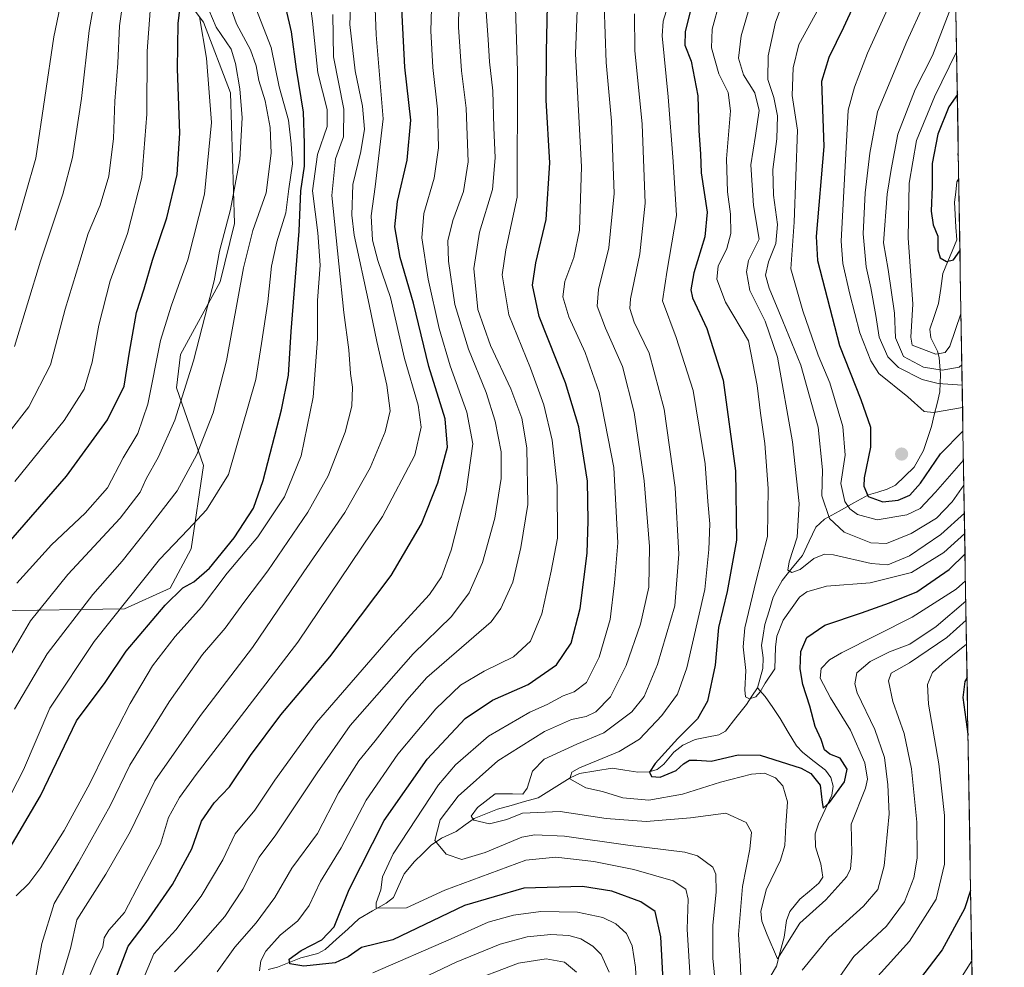
# Model space of a CAD drawing. Units: metres. Extents: x 610001 to 613425, y 4782531 to 4784900.
# Drawn here: x 613133 to 613413, y 4783852 to 4784121 of the extents above; entities that cross this region are included whole.
import ezdxf

# ---------------------------------------------------------------- set-up
doc = ezdxf.new("R2010")
doc.units = ezdxf.units.M
doc.header["$MEASUREMENT"] = 0
for name, color, linetype, lineweight in [('Arbolado forestal CxS', 92, 'Continuous', 0), ('Carátula', 7, 'Continuous', 5), ('Corriente natural lineal', 142, 'Continuous', 13), ('Curva de nivel maestra', 36, 'Continuous', 30), ('Curva de nivel normal', 36, 'Continuous', 0), ('Municipio CxS', 142, 'Continuous', 0), ('Pastizal CxS', 92, 'Continuous', 0), ('Punto de cota en terreno', 7, 'Continuous', 0)]:
    doc.layers.add(name, color=color, linetype=linetype, lineweight=lineweight)

# ---------------------------------------------------------------- blocks, each defined once
blk = doc.blocks.new('*U150')
at = {"layer": 'Arbolado forestal CxS', "color": 92, "linetype": 'Continuous', "lineweight": 0}
for points in [[(613126.09, 4783952.84, 617.98), (613163.24, 4783953.43, 601.5), (613176.22, 4783959.32, 598.57), (613182.12, 4783970.53, 600.83), (613185.65, 4783994.12, 606.61), (613177.97, 4784016.26, 614.37), (613179.15, 4784025.7, 615.21), (613190.35, 4784046.36, 611.66), (613194.48, 4784062.88, 611.08), (613193.3, 4784100.06, 615.54), (613185.64, 4784120.12, 617.76), (613171.48, 4784139, 629.24)], [(613386.43, 4784899.85, 327.23), (613413.14, 4783300.82, 734.88)]]:
    blk.add_polyline3d(points, dxfattribs=at)
blk = doc.blocks.new('*U151')
at = {"layer": 'Pastizal CxS', "color": 92, "linetype": 'Continuous', "lineweight": 0}
blk.add_polyline3d([(613171.4803, 4784139.0021, 629.2433), (613185.6351, 4784120.1193, 617.758), (613193.3027, 4784100.0561, 615.5435), (613194.4825, 4784062.8807, 611.0804), (613190.3547, 4784046.3587, 611.6629), (613179.1501, 4784025.7045, 615.2069), (613177.9701, 4784016.2637, 614.3687), (613185.6537, 4783994.1191, 606.6056), (613182.1151, 4783970.5291, 600.8284), (613176.2185, 4783959.3231, 598.5693), (613163.2435, 4783953.4263, 601.5011), (613126.0887, 4783952.8361, 617.9827)], dxfattribs=at)
blk = doc.blocks.new('*U172')
at = {"layer": 'Curva de nivel normal', "color": 36, "linetype": 'Continuous', "lineweight": 0}
blk.add_polyline3d([(613341.26, 4784125.99, 515), (613338.41, 4784116.23, 515), (613337.66, 4784109.89, 515), (613339.01, 4784105.14, 515), (613342.32, 4784100.03, 515), (613343.48, 4784094.97, 515), (613342.46, 4784087.92, 515), (613341.11, 4784079.55, 515), (613341.89, 4784067.99, 515), (613343.54, 4784058.45, 515), (613340.49, 4784052.41, 515), (613339.92, 4784049.16, 515), (613340.85, 4784043.88, 515), (613345.21, 4784035.12, 515), (613348.7, 4784024.94, 515), (613353.01, 4784000.92, 515), (613354.83, 4783983.41, 515), (613354.32, 4783973.77, 515), (613352.02, 4783966.76, 515), (613351.66, 4783964.46, 515), (613352.82, 4783963.8, 515), (613355.12, 4783964.64, 515), (613359.06, 4783967.74, 515), (613362.1, 4783968.94, 515), (613364.58, 4783968.81, 515), (613375.34, 4783966.3, 515), (613380.03, 4783965.94, 515), (613386.18, 4783968.51, 515), (613395.12, 4783974.54, 515), (613401.79, 4783980.62, 515)], dxfattribs=at)
blk = doc.blocks.new('*U174')
at = {"layer": 'Curva de nivel normal', "color": 36, "linetype": 'Continuous', "lineweight": 0}
blk.add_polyline3d([(613132.62, 4783960.73, 620), (613142.51, 4783971.63, 620), (613152.03, 4783980.57, 620), (613158.37, 4783987.85, 620), (613162.83, 4783996.29, 620), (613167, 4784003.24, 620), (613169.82, 4784011.59, 620), (613173.46, 4784029.69, 620), (613176.51, 4784039.42, 620), (613178.51, 4784045.27, 620), (613181.23, 4784052.59, 620), (613185.94, 4784071.23, 620), (613187.9, 4784091.58, 620), (613186.52, 4784109.9, 620), (613184.52, 4784121.59, 620)], dxfattribs=at)
blk = doc.blocks.new('*U175')
at = {"layer": 'Curva de nivel normal', "color": 36, "linetype": 'Continuous', "lineweight": 0}
blk.add_polyline3d([(613350.37, 4784125.88, 510), (613348.19, 4784120.06, 510), (613346.02, 4784110.55, 510), (613345.98, 4784103.79, 510), (613347.64, 4784098.71, 510), (613348.67, 4784093.46, 510), (613348.51, 4784086.93, 510), (613347.42, 4784078.27, 510), (613347.61, 4784070.93, 510), (613348.7, 4784062.6, 510), (613348.24, 4784057.27, 510), (613346.11, 4784052, 510), (613345.28, 4784048.22, 510), (613346.3, 4784044.5, 510), (613350.25, 4784035.16, 510), (613355.3, 4784022.63, 510), (613360.29, 4784005.04, 510), (613361.52, 4783992.96, 510), (613361.32, 4783985.56, 510), (613363.47, 4783979.06, 510), (613367.64, 4783975.22, 510), (613375.26, 4783972.16, 510), (613379.68, 4783971.99, 510), (613386.69, 4783974.84, 510), (613393.92, 4783979.19, 510), (613398.31, 4783983.82, 510), (613401.6533, 4783988.5908, 510)], dxfattribs=at)
blk = doc.blocks.new('*U178')
at = {"layer": 'Curva de nivel normal', "color": 36, "linetype": 'Continuous', "lineweight": 0}
for points in [[(613300.86, 4783850.26, 560), (613298.66, 4783855.2, 560), (613296.3, 4783857.6, 560), (613292.86, 4783859.67, 560), (613289.44, 4783860.66, 560), (613284.36, 4783860.96, 560), (613277.62, 4783860.29, 560), (613269.94, 4783858.21, 560), (613257.41, 4783853.05, 560), (613239.94, 4783844.74, 560)], [(613189.5, 4783850.28, 560), (613194.56, 4783857.37, 560), (613200.57, 4783864.24, 560), (613205.96, 4783871.43, 560), (613210.78, 4783879.79, 560), (613218.08, 4783889.61, 560), (613224.03, 4783901.19, 560), (613229.82, 4783910.28, 560), (613234.4, 4783915.92, 560), (613243.38, 4783927.52, 560), (613249.12, 4783933.95, 560), (613267.37, 4783949.74, 560), (613270.11, 4783953.51, 560), (613273.52, 4783961.04, 560), (613275.83, 4783970.87, 560), (613277.79, 4783983.08, 560), (613277.46, 4783999.21, 560), (613276.12, 4784007.56, 560), (613272.99, 4784015.89, 560), (613267.16, 4784028.29, 560), (613263.62, 4784038.44, 560), (613262.45, 4784050.13, 560), (613264.05, 4784060.48, 560), (613267.76, 4784072.6, 560), (613268.55, 4784081.6, 560), (613268.09, 4784090.18, 560), (613267.87, 4784100.59, 560), (613266.9, 4784108.86, 560), (613266.55, 4784115.13, 560), (613265.81, 4784125.71, 560)]]:
    blk.add_polyline3d(points, dxfattribs=at)
blk = doc.blocks.new('*U179')
at = {"layer": 'Curva de nivel normal', "color": 36, "linetype": 'Continuous', "lineweight": 0}
for points in [[(613291.66, 4783850.24, 565), (613288.16, 4783853.08, 565), (613283.03, 4783853.97, 565), (613275.12, 4783852.79, 565), (613259.7, 4783846.94, 565)], [(613177.38, 4783850.28, 565), (613183.43, 4783856.7, 565), (613191.72, 4783866.05, 565), (613196.8, 4783873.8, 565), (613201.47, 4783882.85, 565), (613206.2, 4783889.22, 565), (613217.98, 4783906.88, 565), (613227.34, 4783920.28, 565), (613245.24, 4783940.61, 565), (613256.11, 4783951.28, 565), (613261.17, 4783957.94, 565), (613264.91, 4783966.61, 565), (613268.41, 4783979.24, 565), (613270.2, 4783990.42, 565), (613270.17, 4783998.07, 565), (613268.53, 4784006.78, 565), (613265.93, 4784014.9, 565), (613260.97, 4784027.22, 565), (613257.04, 4784039.94, 565), (613255.27, 4784052.17, 565), (613255.11, 4784058.01, 565), (613256.51, 4784063.75, 565), (613259.48, 4784072.04, 565), (613260.82, 4784080.44, 565), (613260.26, 4784095.71, 565), (613258.99, 4784106.28, 565), (613258.08, 4784118.65, 565), (613258.34, 4784136.57, 565)]]:
    blk.add_polyline3d(points, dxfattribs=at)
blk = doc.blocks.new('*U180')
at = {"layer": 'Curva de nivel normal', "color": 36, "linetype": 'Continuous', "lineweight": 0}
blk.add_polyline3d([(613124.8, 4783996.4, 635), (613136.02, 4784010.87, 635), (613142.22, 4784022.75, 635), (613146.39, 4784038.57, 635), (613150.5, 4784052.18, 635), (613152.93, 4784060.06, 635), (613156.34, 4784068.1, 635), (613158.74, 4784076.35, 635), (613160.13, 4784087.09, 635), (613160.44, 4784097.68, 635), (613161.29, 4784108.45, 635), (613161.83, 4784119.08, 635), (613162.98, 4784127.72, 635)], dxfattribs=at)
blk = doc.blocks.new('*U181')
at = {"layer": 'Curva de nivel normal', "color": 36, "linetype": 'Continuous', "lineweight": 0}
blk.add_polyline3d([(613131.92, 4784028.01, 640), (613139.38, 4784052.25, 640), (613145.69, 4784071.21, 640), (613148.44, 4784081.7, 640), (613151.04, 4784098.38, 640), (613153.15, 4784117.71, 640), (613156.5, 4784136.6, 640)], dxfattribs=at)
blk = doc.blocks.new('*U188')
at = {"layer": 'Curva de nivel normal', "color": 36, "linetype": 'Continuous', "lineweight": 0}
for points in [[(613308.07, 4784122.42, 535), (613308.18, 4784112.09, 535), (613310.23, 4784091.14, 535), (613311.09, 4784068.67, 535), (613309.64, 4784054.32, 535), (613306.96, 4784041.5, 535), (613306.81, 4784038.8, 535), (613308.03, 4784034.88, 535), (613312.26, 4784026.05, 535), (613316.56, 4784010.14, 535), (613319.67, 4783987.91, 535), (613320.69, 4783968.97, 535), (613319.53, 4783954.31, 535), (613314.62, 4783937.61, 535), (613310.83, 4783928.52, 535), (613307.33, 4783924.17, 535), (613299.36, 4783918.21, 535), (613291.69, 4783914.99, 535), (613282.45, 4783910.72, 535), (613279.16, 4783907.36, 535), (613277.64, 4783902.52, 535), (613276.34, 4783900.76, 535), (613273.41, 4783900.89, 535), (613268.54, 4783900.9, 535), (613263.49, 4783897.01, 535), (613261.67, 4783894.56, 535), (613262.44, 4783893.42, 535), (613266.89, 4783892.36, 535), (613271.86, 4783893.63, 535), (613276.32, 4783895.42, 535), (613287.02, 4783895.82, 535), (613300.02, 4783893.88, 535), (613311.36, 4783893.07, 535), (613324.02, 4783894.1, 535), (613334.02, 4783895.35, 535), (613339.82, 4783892.78, 535), (613341.3, 4783890.03, 535), (613340.89, 4783885.15, 535), (613338.75, 4783874.58, 535), (613337.64, 4783860.91, 535), (613338.23, 4783851.94, 535), (613338.43, 4783845.35, 535)], [(613355.76, 4783850.82, 535), (613363.34, 4783860.08, 535), (613373.14, 4783869, 535), (613377.19, 4783873.71, 535), (613378.98, 4783880.4, 535), (613380.48, 4783895.18, 535), (613380.02, 4783903.43, 535), (613379.1, 4783911.23, 535), (613376.35, 4783919.15, 535), (613371.35, 4783929.6, 535), (613370.66, 4783932.09, 535), (613371.23, 4783935.29, 535), (613375, 4783938.48, 535), (613380.51, 4783941.24, 535), (613386.35, 4783943.39, 535), (613393.77, 4783948.39, 535), (613402.2, 4783955.61, 535)]]:
    blk.add_polyline3d(points, dxfattribs=at)
blk = doc.blocks.new('*U190')
at = {"layer": 'Curva de nivel normal', "color": 36, "linetype": 'Continuous', "lineweight": 0}
blk.add_polyline3d([(613132.01, 4783924.94, 610), (613141.23, 4783940.61, 610), (613154.2, 4783957.48, 610), (613162.52, 4783966.97, 610), (613169.45, 4783975.74, 610), (613178.22, 4783987, 610), (613183.8, 4783997.28, 610), (613188.37, 4784009.1, 610), (613192.23, 4784023.93, 610), (613197.04, 4784050.27, 610), (613199.66, 4784060.93, 610), (613203.42, 4784071.66, 610), (613204.84, 4784082.84, 610), (613204.62, 4784090.18, 610), (613203.22, 4784097.79, 610), (613201.34, 4784103.57, 610), (613200.59, 4784107.67, 610), (613199.02, 4784112.27, 610), (613195.04, 4784119.6, 610), (613191.12, 4784130.6, 610)], dxfattribs=at)
blk = doc.blocks.new('*U193')
at = {"layer": 'Curva de nivel normal', "color": 36, "linetype": 'Continuous', "lineweight": 0}
blk.add_polyline3d([(613166.9, 4783844.32, 570), (613171.58, 4783855.46, 570), (613177.76, 4783862.28, 570), (613185.03, 4783871.82, 570), (613191.14, 4783882.12, 570), (613194.68, 4783889.56, 570), (613200.27, 4783896.24, 570), (613205.89, 4783904.8, 570), (613217.75, 4783921.14, 570), (613239.37, 4783946.08, 570), (613249.82, 4783957.48, 570), (613253.27, 4783962.49, 570), (613255.98, 4783970.1, 570), (613260.3, 4783986.76, 570), (613262.15, 4784000.31, 570), (613260.44, 4784009.32, 570), (613255.7, 4784022.51, 570), (613252.61, 4784033.11, 570), (613249.47, 4784047.08, 570), (613247.72, 4784058.88, 570), (613248.2, 4784065.76, 570), (613251.2, 4784075.78, 570), (613252.4, 4784084.4, 570), (613252.12, 4784095.4, 570), (613250.79, 4784107.22, 570), (613250.28, 4784117.6, 570), (613250.53, 4784127.34, 570)], dxfattribs=at)
blk = doc.blocks.new('*U194')
at = {"layer": 'Curva de nivel normal', "color": 36, "linetype": 'Continuous', "lineweight": 0}
for points in [[(613292, 4784128.49, 545), (613291.33, 4784111.08, 545), (613293.06, 4784078.96, 545), (613292.49, 4784060.99, 545), (613290.82, 4784053.24, 545), (613288.32, 4784046.4, 545), (613287.73, 4784042.11, 545), (613289.46, 4784036.4, 545), (613294.07, 4784026.27, 545), (613298.01, 4784014.93, 545), (613302.24, 4783993.6, 545), (613303.4, 4783972.21, 545), (613302.44, 4783960.85, 545), (613301.16, 4783950.42, 545), (613298.08, 4783939.71, 545), (613294.41, 4783932.52, 545), (613290.93, 4783929.89, 545), (613287.8, 4783928.72, 545), (613283.32, 4783926.23, 545), (613278.37, 4783924.05, 545), (613266.61, 4783917.26, 545), (613257.28, 4783909.1, 545), (613252.43, 4783903.4, 545), (613239.56, 4783883.85, 545), (613236.46, 4783877.34, 545), (613235.99, 4783873.61, 545), (613234.71, 4783869.94, 545), (613234.73, 4783868.37, 545), (613243.28, 4783868.52, 545), (613254.25, 4783873.55, 545), (613277.25, 4783882.06, 545), (613285.72, 4783882.88, 545), (613296.58, 4783881.62, 545), (613307.94, 4783879.35, 545), (613319.06, 4783876.18, 545), (613322.68, 4783873.79, 545), (613323.29, 4783870.98, 545), (613323.02, 4783862.45, 545), (613324.35, 4783840.96, 545)], [(613376.35, 4783848.11, 545), (613386.22, 4783858.99, 545), (613393.83, 4783870.96, 545), (613396.14, 4783880.93, 545), (613396.11, 4783894.75, 545), (613394.57, 4783909.45, 545), (613391.64, 4783926.34, 545), (613391.31, 4783931.97, 545), (613392.75, 4783935.4, 545), (613395.47, 4783937.86, 545), (613402.41, 4783943.44, 545)]]:
    blk.add_polyline3d(points, dxfattribs=at)
blk = doc.blocks.new('*U198')
at = {"layer": 'Curva de nivel normal', "color": 36, "linetype": 'Continuous', "lineweight": 0}
for points in [[(613403.91, 4783853.4, 555), (613398.61, 4783845, 555)], [(613308.78, 4783843.8, 555), (613308.4, 4783851.68, 555), (613307.41, 4783857.66, 555), (613305.84, 4783861.2, 555), (613302.81, 4783863.97, 555), (613299.14, 4783865.71, 555), (613291.86, 4783867.24, 555), (613281.52, 4783867.42, 555), (613273.69, 4783866.44, 555), (613266.53, 4783864.42, 555), (613256.03, 4783859.74, 555), (613233.74, 4783850.02, 555)], [(613201.58, 4783850.57, 555), (613201.96, 4783853.42, 555), (613203.32, 4783856.19, 555), (613207.47, 4783860.77, 555), (613212.42, 4783864.77, 555), (613215.64, 4783869.13, 555), (613218.87, 4783875.94, 555), (613224.76, 4783885.55, 555), (613231.88, 4783899.1, 555), (613240.84, 4783912.12, 555), (613251.62, 4783925.06, 555), (613258.69, 4783931.75, 555), (613265.34, 4783935.72, 555), (613273.69, 4783939.84, 555), (613278.55, 4783944.21, 555), (613281.75, 4783952.02, 555), (613284.46, 4783964.12, 555), (613286.26, 4783973.53, 555), (613286.16, 4783988.41, 555), (613284.73, 4784001.34, 555), (613282.38, 4784011.42, 555), (613278.57, 4784021.84, 555), (613272.37, 4784037, 555), (613270.49, 4784048.34, 555), (613271.5, 4784055.46, 555), (613274.78, 4784070.34, 555), (613274.9, 4784106.14, 555), (613274.26, 4784124.17, 555)]]:
    blk.add_polyline3d(points, dxfattribs=at)
blk = doc.blocks.new('*U199')
at = {"layer": 'Curva de nivel normal', "color": 36, "linetype": 'Continuous', "lineweight": 0}
blk.add_polyline3d([(613400.07, 4784083.29, 470), (613399.94, 4784082.43, 470), (613400.09, 4784082.26, 470)], dxfattribs=at)
blk = doc.blocks.new('*U200')
at = {"layer": 'Curva de nivel normal', "color": 36, "linetype": 'Continuous', "lineweight": 0}
blk.add_polyline3d([(613399.33, 4784127.94, 485), (613392.79, 4784110.6, 485), (613387.82, 4784100.93, 485), (613382.88, 4784088.27, 485), (613380.96, 4784078.27, 485), (613379.83, 4784071.27, 485), (613378.8, 4784057.37, 485), (613380.15, 4784049.88, 485), (613381.99, 4784037.44, 485), (613382.2, 4784030.47, 485), (613384.54, 4784025.15, 485), (613390.19, 4784022.1, 485), (613395.52, 4784021.2, 485), (613400.28, 4784022.07, 485), (613401.08, 4784022.71, 485)], dxfattribs=at)
blk = doc.blocks.new('*U203')
at = {"layer": 'Curva de nivel normal', "color": 36, "linetype": 'Continuous', "lineweight": 0}
blk.add_polyline3d([(613138.02, 4783848.95, 590), (613139.74, 4783858.39, 590), (613143.24, 4783869.74, 590), (613150.12, 4783881.39, 590), (613159.14, 4783897.43, 590), (613164.7, 4783909.03, 590), (613175.89, 4783927.05, 590), (613185.34, 4783940.43, 590), (613191.77, 4783947.94, 590), (613197.14, 4783955.28, 590), (613203.92, 4783964.28, 590), (613215.26, 4783980.94, 590), (613221.11, 4783991.22, 590), (613225.91, 4784003.61, 590), (613227.8, 4784010.98, 590), (613227.97, 4784016.45, 590), (613227.38, 4784020.27, 590), (613226.94, 4784026.99, 590), (613225.52, 4784037.66, 590), (613224.09, 4784051.46, 590), (613222.08, 4784070.9, 590), (613223.11, 4784081.27, 590), (613225.44, 4784087.54, 590), (613225.48, 4784095.37, 590), (613222.6, 4784110.22, 590), (613222.35, 4784122.32, 590)], dxfattribs=at)
blk = doc.blocks.new('*U206')
at = {"layer": 'Curva de nivel normal', "color": 36, "linetype": 'Continuous', "lineweight": 0}
blk.add_polyline3d([(613151.74, 4783845.6, 580), (613155.11, 4783853.32, 580), (613157.05, 4783857.38, 580), (613157.43, 4783860.02, 580), (613158.72, 4783862.18, 580), (613163.21, 4783867.17, 580), (613167.81, 4783876.04, 580), (613173.43, 4783886.58, 580), (613175.75, 4783894.14, 580), (613178.79, 4783899.88, 580), (613183.55, 4783906.34, 580), (613212.41, 4783943.98, 580), (613236.51, 4783979.64, 580), (613245.67, 4783997.07, 580), (613247.48, 4784005.05, 580), (613246.61, 4784011.27, 580), (613242.71, 4784024.6, 580), (613238.74, 4784041.88, 580), (613235.18, 4784052.39, 580), (613233.64, 4784058.21, 580), (613233.32, 4784065.11, 580), (613234.39, 4784073.31, 580), (613236.71, 4784092.66, 580), (613234.67, 4784116.48, 580), (613234.17, 4784131.48, 580)], dxfattribs=at)
blk = doc.blocks.new('*U212')
at = {"layer": 'Curva de nivel normal', "color": 36, "linetype": 'Continuous', "lineweight": 0}
blk.add_polyline3d([(613131.1, 4783901.07, 605), (613134.52, 4783907.66, 605), (613141.98, 4783925.24, 605), (613154.58, 4783944.18, 605), (613173.17, 4783967.42, 605), (613181.31, 4783975.94, 605), (613186.5, 4783981.6, 605), (613192.74, 4783991.6, 605), (613200.48, 4784018.6, 605), (613202.14, 4784028.86, 605), (613203.96, 4784040.66, 605), (613204.93, 4784050.77, 605), (613206.48, 4784057.7, 605), (613209.04, 4784065.94, 605), (613209.85, 4784072.75, 605), (613210.96, 4784079.86, 605), (613210.59, 4784085.55, 605), (613209.76, 4784092.22, 605), (613207.13, 4784101.76, 605), (613204.83, 4784112.89, 605), (613200.52, 4784124.09, 605)], dxfattribs=at)
blk = doc.blocks.new('*U216')
at = {"layer": 'Curva de nivel normal', "color": 36, "linetype": 'Continuous', "lineweight": 0}
blk.add_polyline3d([(613132.11, 4784061.01, 645), (613138.03, 4784081.47, 645), (613143.18, 4784115.9, 645), (613147.76, 4784138.27, 645)], dxfattribs=at)
blk = doc.blocks.new('*U221')
at = {"layer": 'Curva de nivel normal', "color": 36, "linetype": 'Continuous', "lineweight": 0}
blk.add_polyline3d([(613365.11, 4784132.59, 505), (613354.81, 4784113.72, 505), (613353.2, 4784107.08, 505), (613352.9, 4784099.3, 505), (613354.37, 4784089.4, 505), (613353.42, 4784063.24, 505), (613352.46, 4784050.01, 505), (613355.93, 4784038.1, 505), (613360.25, 4784025.48, 505), (613363.58, 4784017.6, 505), (613367.27, 4784005.27, 505), (613367.92, 4783997.14, 505), (613366.71, 4783989, 505), (613367.81, 4783983.94, 505), (613369.29, 4783981.88, 505), (613371.43, 4783980.28, 505), (613377.04, 4783978.75, 505), (613385.42, 4783980.14, 505), (613389.2, 4783981.98, 505), (613393.57, 4783986.61, 505), (613401.54, 4783995.66, 505)], dxfattribs=at)
blk = doc.blocks.new('*U226')
at = {"layer": 'Curva de nivel normal', "color": 36, "linetype": 'Continuous', "lineweight": 0}
blk.add_polyline3d([(613400.84, 4784037.24, 480), (613397.64, 4784028.03, 480), (613396.37, 4784026.28, 480), (613393.65, 4784025.83, 480), (613386.96, 4784028.32, 480), (613386.62, 4784030.61, 480), (613387.19, 4784040.03, 480), (613385.82, 4784058.87, 480), (613386.1, 4784074.34, 480), (613388.17, 4784086.53, 480), (613393.34, 4784098.87, 480), (613399.6, 4784111.64, 480)], dxfattribs=at)
blk = doc.blocks.new('*U234')
at = {"layer": 'Curva de nivel normal', "color": 36, "linetype": 'Continuous', "lineweight": 0}
blk.add_polyline3d([(613132.42, 4783871.95, 595), (613135.99, 4783875.46, 595), (613139.48, 4783879.99, 595), (613146.03, 4783890.46, 595), (613153.4, 4783903.86, 595), (613157.77, 4783912.95, 595), (613164.84, 4783926.53, 595), (613171.15, 4783937.28, 595), (613177.64, 4783945.61, 595), (613185.1, 4783953.94, 595), (613192.38, 4783963.61, 595), (613201.05, 4783973.94, 595), (613208.7, 4783985.27, 595), (613213.38, 4783996.93, 595), (613216.84, 4784013.6, 595), (613218.04, 4784030.11, 595), (613218.08, 4784040.99, 595), (613218.76, 4784051.06, 595), (613218.11, 4784060.28, 595), (613216.63, 4784072.2, 595), (613218.01, 4784082.48, 595), (613220.74, 4784090.44, 595), (613220.79, 4784095.27, 595), (613218.18, 4784105.7, 595), (613216.66, 4784120.34, 595), (613213.82, 4784141.79, 595)], dxfattribs=at)
blk = doc.blocks.new('*U239')
at = {"layer": 'Curva de nivel normal', "color": 36, "linetype": 'Continuous', "lineweight": 0}
for points in [[(613299.5, 4784124.89, 540), (613300.08, 4784108.6, 540), (613301.53, 4784091.94, 540), (613302.29, 4784071.38, 540), (613300.78, 4784056.02, 540), (613297.87, 4784044.12, 540), (613297.5, 4784039.41, 540), (613299.88, 4784033.13, 540), (613304.68, 4784022.25, 540), (613308.02, 4784009.18, 540), (613310.87, 4783989.79, 540), (613312.34, 4783971.19, 540), (613312.17, 4783959.59, 540), (613309.75, 4783949.12, 540), (613305.71, 4783937.3, 540), (613301.26, 4783928.45, 540), (613297.06, 4783924.14, 540), (613294.34, 4783922.86, 540), (613290.22, 4783921.99, 540), (613282.48, 4783918.57, 540), (613269.23, 4783910.22, 540), (613258.02, 4783900.2, 540), (613252.92, 4783893.48, 540), (613251.41, 4783887.64, 540), (613254.63, 4783883.78, 540), (613259.03, 4783882.2, 540), (613265.64, 4783884.24, 540), (613276.12, 4783888.58, 540), (613279.75, 4783889.23, 540), (613288.2, 4783888.88, 540), (613306.22, 4783886.3, 540), (613322.4, 4783884.36, 540), (613326.01, 4783883.27, 540), (613330.31, 4783880.08, 540), (613331.18, 4783878.05, 540), (613331.32, 4783872.99, 540), (613330.35, 4783863.56, 540), (613330.32, 4783854.18, 540), (613331.79, 4783839.61, 540)], [(613362, 4783842.62, 540), (613370.41, 4783854.7, 540), (613379.67, 4783863.33, 540), (613384.77, 4783870.16, 540), (613387.47, 4783877, 540), (613388.43, 4783882.59, 540), (613388.27, 4783892.88, 540), (613386.76, 4783907.95, 540), (613384.67, 4783918, 540), (613381.49, 4783927.14, 540), (613380.23, 4783932.94, 540), (613381, 4783935.15, 540), (613386.2, 4783938.1, 540), (613396.8, 4783945.3, 540), (613402.29, 4783950.23, 540)]]:
    blk.add_polyline3d(points, dxfattribs=at)
blk = doc.blocks.new('*U241')
at = {"layer": 'Curva de nivel normal', "color": 36, "linetype": 'Continuous', "lineweight": 0}
blk.add_polyline3d([(613398.11, 4784200.66, 490), (613397.69, 4784196.73, 490), (613395.73, 4784159.92, 490), (613393.32, 4784134.93, 490), (613390.5, 4784125.6, 490), (613385.42, 4784114.6, 490), (613377.16, 4784094.6, 490), (613374.94, 4784082.93, 490), (613373.62, 4784071.6, 490), (613373.02, 4784059.94, 490), (613373.9, 4784050.6, 490), (613375.26, 4784044.64, 490), (613376.65, 4784036.74, 490), (613377.59, 4784030.64, 490), (613380.05, 4784025.02, 490), (613383.08, 4784022.01, 490), (613389.85, 4784018.58, 490), (613394.35, 4784017.45, 490), (613401.18, 4784017, 490)], dxfattribs=at)
blk = doc.blocks.new('*U242')
at = {"layer": 'Curva de nivel normal', "color": 36, "linetype": 'Continuous', "lineweight": 0}
blk.add_polyline3d([(613132.05, 4783989.6, 630), (613146.11, 4784006.93, 630), (613151.76, 4784015.84, 630), (613154.03, 4784023.55, 630), (613155.93, 4784034, 630), (613159.12, 4784046.59, 630), (613164.05, 4784060.1, 630), (613168.15, 4784075.95, 630), (613169.57, 4784093.94, 630), (613169.67, 4784111.86, 630), (613170.55, 4784123.33, 630)], dxfattribs=at)
blk = doc.blocks.new('*U243')
at = {"layer": 'Curva de nivel normal', "color": 36, "linetype": 'Continuous', "lineweight": 0}
blk.add_polyline3d([(613383.79, 4784132.26, 495), (613374.27, 4784111.27, 495), (613370.6, 4784101.6, 495), (613368.81, 4784095.06, 495), (613366.83, 4784057.87, 495), (613367.29, 4784051.52, 495), (613369.22, 4784042.8, 495), (613372.09, 4784031.89, 495), (613375.25, 4784023.86, 495), (613377.51, 4784020.34, 495), (613385.72, 4784013.71, 495), (613390.36, 4784009.54, 495), (613393.05, 4784009.2, 495), (613401.29, 4784010.59, 495)], dxfattribs=at)
blk = doc.blocks.new('*U244')
at = {"layer": 'Curva de nivel normal', "color": 36, "linetype": 'Continuous', "lineweight": 0}
blk.add_polyline3d([(613125.84, 4783931.89, 615), (613136.48, 4783950.06, 615), (613147.14, 4783963.16, 615), (613161.95, 4783979.18, 615), (613167.66, 4783986.59, 615), (613169.39, 4783990.36, 615), (613172.84, 4783996.61, 615), (613177.52, 4784007.07, 615), (613182.8, 4784023.92, 615), (613186.84, 4784039.74, 615), (613188.68, 4784046.58, 615), (613190.17, 4784055.07, 615), (613193.3, 4784066.9, 615), (613196, 4784081.06, 615), (613196.61, 4784092.89, 615), (613195.94, 4784101.17, 615), (613194.74, 4784108.31, 615), (613193.56, 4784112.46, 615), (613189.24, 4784118.72, 615), (613187.14, 4784123.59, 615)], dxfattribs=at)
blk = doc.blocks.new('*U245')
at = {"layer": 'Curva de nivel normal', "color": 36, "linetype": 'Continuous', "lineweight": 0}
blk.add_polyline3d([(613318, 4784126.18, 530), (613316.26, 4784120.35, 530), (613315.97, 4784116.21, 530), (613317.7, 4784098.93, 530), (613319.03, 4784080.56, 530), (613319.98, 4784065.15, 530), (613317.34, 4784049.68, 530), (613316.08, 4784040.93, 530), (613319.94, 4784030.48, 530), (613324.74, 4784015.48, 530), (613328.17, 4783994.6, 530), (613328.92, 4783983.94, 530), (613329.45, 4783977.61, 530), (613329.2, 4783970.28, 530), (613328.08, 4783958.94, 530), (613322.96, 4783936.72, 530), (613320.32, 4783929.16, 530), (613315.9, 4783923.15, 530), (613309.53, 4783916.42, 530), (613303.76, 4783912.9, 530), (613292.47, 4783908.23, 530), (613290.29, 4783907.02, 530), (613289.73, 4783905.15, 530), (613294.31, 4783902.59, 530), (613298.99, 4783901.58, 530), (613304.74, 4783899.72, 530), (613312.17, 4783899.09, 530), (613321.75, 4783900.8, 530), (613332.49, 4783904.16, 530), (613341.36, 4783906.5, 530), (613345, 4783906.75, 530), (613348.16, 4783905.42, 530), (613350.2, 4783903.16, 530), (613351.6, 4783898.58, 530), (613351.08, 4783891.85, 530), (613350.82, 4783886.25, 530), (613349.61, 4783882.05, 530), (613345.52, 4783873.65, 530), (613344.01, 4783867.48, 530), (613344.25, 4783864.68, 530), (613345.77, 4783860.83, 530), (613348.72, 4783854, 530), (613355.02, 4783864.19, 530), (613362.46, 4783870.75, 530), (613368.42, 4783877.4, 530), (613369.41, 4783879.56, 530), (613369.87, 4783883.94, 530), (613369.65, 4783892.28, 530), (613373.68, 4783902.5, 530), (613374.26, 4783905.08, 530), (613373.5, 4783909.7, 530), (613369.42, 4783919, 530), (613363.81, 4783928.14, 530), (613360.86, 4783933.74, 530), (613361.09, 4783936.45, 530), (613363.48, 4783938.92, 530), (613366.9, 4783940.93, 530), (613386.96, 4783951.09, 530), (613399.51, 4783959.05, 530), (613402.11, 4783961.38, 530)], dxfattribs=at)
blk = doc.blocks.new('*U249')
at = {"layer": 'Curva de nivel normal', "color": 36, "linetype": 'Continuous', "lineweight": 0}
blk.add_polyline3d([(613332.36, 4784126.07, 520), (613330.13, 4784118.12, 520), (613329.95, 4784112.81, 520), (613332.07, 4784105.43, 520), (613334.74, 4784100.14, 520), (613335.34, 4784094.93, 520), (613334.25, 4784081.27, 520), (613334.51, 4784071.93, 520), (613335.38, 4784065.6, 520), (613335.44, 4784060.04, 520), (613334.29, 4784055.83, 520), (613331.9, 4784050.83, 520), (613331.48, 4784047.05, 520), (613333.9, 4784040.52, 520), (613340.43, 4784029.6, 520), (613342.92, 4784016.9, 520), (613343.91, 4784009, 520), (613345.1, 4784000.45, 520), (613346.04, 4783987.58, 520), (613345.86, 4783974.01, 520), (613342.7, 4783961.47, 520), (613339.47, 4783948.08, 520), (613338.95, 4783942.6, 520), (613339.74, 4783935.94, 520), (613339.39, 4783930.41, 520), (613339.64, 4783928.48, 520), (613340.79, 4783927.83, 520), (613342.54, 4783928.42, 520), (613343.81, 4783929.82, 520), (613345.23, 4783932.28, 520), (613347.94, 4783936.36, 520), (613348.18, 4783942.55, 520), (613348.53, 4783945.72, 520), (613350.37, 4783950.22, 520), (613354.99, 4783956.73, 520), (613357.06, 4783958.23, 520), (613362.62, 4783959.88, 520), (613375.01, 4783960.83, 520), (613386.82, 4783963.77, 520), (613395.97, 4783969.44, 520), (613401.88371, 4783974.79851, 520)], dxfattribs=at)
blk = doc.blocks.new('*U253')
at = {"layer": 'Curva de nivel normal', "color": 36, "linetype": 'Continuous', "lineweight": 0}
blk.add_polyline3d([(613144.98, 4783847.23, 585), (613147.87, 4783856.95, 585), (613149.63, 4783865.07, 585), (613157.92, 4783878.02, 585), (613164.86, 4783890.13, 585), (613171.82, 4783904.58, 585), (613184.76, 4783923.18, 585), (613199.55, 4783942.5, 585), (613214.16, 4783963.94, 585), (613225.8, 4783980.85, 585), (613232.96, 4783993.46, 585), (613237.28, 4784003.69, 585), (613238.68, 4784009.73, 585), (613237.76, 4784016.95, 585), (613234.85, 4784029.42, 585), (613232.76, 4784039.89, 585), (613228.43, 4784059.59, 585), (613227.75, 4784065.29, 585), (613228.07, 4784073.95, 585), (613230.35, 4784083.38, 585), (613231.41, 4784089.67, 585), (613230.79, 4784096.27, 585), (613228.78, 4784106.29, 585), (613227.23, 4784119.46, 585), (613227.7, 4784131.6, 585)], dxfattribs=at)
blk = doc.blocks.new('*U258')
at = {"layer": 'Curva de nivel maestra', "color": 36, "linetype": 'Continuous', "lineweight": 30}
for points in [[(613403.58, 4783873.47, 550), (613401.88, 4783868.23, 550), (613395.49, 4783856.6, 550), (613388.14, 4783846.94, 550)], [(613316.68, 4783838.93, 550), (613315.56, 4783860.22, 550), (613313.94, 4783867.5, 550), (613309.86, 4783870.19, 550), (613301.62, 4783873.21, 550), (613293.3, 4783874.55, 550), (613276.64, 4783874.12, 550), (613259.84, 4783869.14, 550), (613239.48, 4783859.45, 550), (613230.56, 4783857.26, 550), (613226.78, 4783854.6, 550), (613223.03, 4783852.9, 550), (613214.2, 4783851.96, 550), (613210.14, 4783852.58, 550), (613210.02, 4783853.89, 550), (613213.37, 4783856.42, 550), (613219.24, 4783859.43, 550), (613222.74, 4783863.07, 550), (613227, 4783873.73, 550), (613236.97, 4783893.28, 550), (613249.2, 4783910.7, 550), (613259.99, 4783922.25, 550), (613267.71, 4783927.51, 550), (613277.9, 4783931.9, 550), (613285.93, 4783937.49, 550), (613290.09, 4783943.68, 550), (613292.65, 4783953.55, 550), (613294.67, 4783969.28, 550), (613294.94, 4783978.4, 550), (613294.76, 4783989.66, 550), (613292.24, 4784005.15, 550), (613288.48, 4784017.61, 550), (613281.05, 4784036.46, 550), (613279.08, 4784045.38, 550), (613280.03, 4784051.74, 550), (613283.04, 4784064.02, 550), (613284.01, 4784080.13, 550), (613282.98, 4784097.9, 550), (613283.05, 4784111.63, 550), (613283.47, 4784129.39, 550)], [(613402.57, 4783933.98, 550), (613401.9, 4783932.83, 550), (613401.32, 4783928.26, 550), (613402.81, 4783917.85, 550), (613402.84, 4783917.53, 550)]]:
    blk.add_polyline3d(points, dxfattribs=at)
blk = doc.blocks.new('*U260')
at = {"layer": 'Curva de nivel maestra', "color": 36, "linetype": 'Continuous', "lineweight": 30}
blk.add_polyline3d([(613160.42, 4783847.63, 575), (613164.22, 4783857.62, 575), (613169.35, 4783864.3, 575), (613176.87, 4783875.15, 575), (613182.3, 4783885.28, 575), (613185.07, 4783893.11, 575), (613188.7, 4783898.29, 575), (613193.04, 4783902.87, 575), (613199.05, 4783911.8, 575), (613207.64, 4783923.29, 575), (613221.55, 4783939.78, 575), (613239, 4783962.94, 575), (613247.62, 4783977.56, 575), (613252.2, 4783989.22, 575), (613254.94, 4783999.4, 575), (613254.34, 4784007.39, 575), (613249.64, 4784022.27, 575), (613245.28, 4784040.31, 575), (613241.5, 4784053.29, 575), (613240.02, 4784062, 575), (613240.75, 4784069.11, 575), (613243.54, 4784080.93, 575), (613244.58, 4784092.27, 575), (613242.85, 4784107.27, 575), (613241.71, 4784129.6, 575)], dxfattribs=at)
blk = doc.blocks.new('*U261')
at = {"layer": 'Curva de nivel maestra', "color": 36, "linetype": 'Continuous', "lineweight": 30}
blk.add_polyline3d([(613129.04, 4783970.8, 625), (613146.7, 4783991.14, 625), (613158.35, 4784007.1, 625), (613163.08, 4784016.71, 625), (613164.6, 4784026.34, 625), (613166.66, 4784037.6, 625), (613168.83, 4784044.31, 625), (613171.2, 4784052.47, 625), (613175.22, 4784064.49, 625), (613178.18, 4784076.84, 625), (613178.95, 4784088.54, 625), (613178.24, 4784106.88, 625), (613178.5, 4784119.69, 625), (613179.7, 4784130, 625)], dxfattribs=at)
blk = doc.blocks.new('*U268')
at = {"layer": 'Curva de nivel maestra', "color": 36, "linetype": 'Continuous', "lineweight": 30}
blk.add_polyline3d([(613370.42, 4784124.93, 500), (613367.42, 4784118.54, 500), (613363.32, 4784110.06, 500), (613361.2, 4784103.24, 500), (613361.84, 4784084.75, 500), (613359.7, 4784059.18, 500), (613360.09, 4784052.35, 500), (613366.31, 4784028.24, 500), (613372.36, 4784012.94, 500), (613375.16, 4784005.07, 500), (613375.09, 4783999.34, 500), (613373.34, 4783990.61, 500), (613373.28, 4783988.31, 500), (613374.46, 4783985.35, 500), (613378.64, 4783983.81, 500), (613383.02, 4783984.29, 500), (613386.28, 4783985.74, 500), (613389.32, 4783989.12, 500), (613395.01, 4783997.47, 500), (613401.4, 4784003.89, 500)], dxfattribs=at)
blk = doc.blocks.new('*U269')
at = {"layer": 'Curva de nivel maestra', "color": 36, "linetype": 'Continuous', "lineweight": 30}
blk.add_polyline3d([(613324.64, 4784126.14, 525), (613322.53, 4784117.35, 525), (613322.37, 4784113.6, 525), (613324.22, 4784109.01, 525), (613326.11, 4784099.19, 525), (613326.36, 4784089.27, 525), (613326.8, 4784082.71, 525), (613327.02, 4784077.26, 525), (613328.73, 4784066.16, 525), (613328.06, 4784059.1, 525), (613324.9, 4784048.92, 525), (613324.11, 4784044.03, 525), (613324.53, 4784041.83, 525), (613328.64, 4784033.08, 525), (613333.28, 4784018.39, 525), (613336.8, 4783992.6, 525), (613337.04, 4783972.96, 525), (613334.42, 4783958.34, 525), (613331.98, 4783948.1, 525), (613330.99, 4783937.44, 525), (613328.81, 4783927.21, 525), (613326.02, 4783922.21, 525), (613320.36, 4783916.57, 525), (613313.95, 4783909.51, 525), (613312.37, 4783907.07, 525), (613312.89, 4783905.78, 525), (613315.34, 4783905.6, 525), (613319.89, 4783907.52, 525), (613321.99, 4783909.44, 525), (613323.71, 4783910.43, 525), (613325.84, 4783910.42, 525), (613329.85, 4783910.2, 525), (613337.52, 4783911.95, 525), (613343.78, 4783911.83, 525), (613355.44, 4783908.22, 525), (613358.17, 4783906.7, 525), (613360.82, 4783903.39, 525), (613361.36, 4783898.42, 525), (613361.7, 4783896.8, 525), (613363.5, 4783898.43, 525), (613367.72, 4783904.27, 525), (613368.47, 4783907.87, 525), (613366.47, 4783911.02, 525), (613363.57, 4783912.16, 525), (613362.1, 4783913.35, 525), (613361.11, 4783916.28, 525), (613359.38, 4783920.06, 525), (613357.91, 4783925.76, 525), (613355.94, 4783931.95, 525), (613355.17, 4783936.36, 525), (613355.36, 4783941.3, 525), (613357.09, 4783945.28, 525), (613362.17, 4783948.82, 525), (613372.6, 4783952.34, 525), (613380.5, 4783955.1, 525), (613388.34, 4783958.24, 525), (613397.51, 4783964.6, 525), (613401.98, 4783969.07, 525)], dxfattribs=at)
blk = doc.blocks.new('*U271')
at = {"layer": 'Curva de nivel maestra', "color": 36, "linetype": 'Continuous', "lineweight": 30}
blk.add_polyline3d([(613399.8, 4784099.57, 475), (613397.39, 4784096.09, 475), (613394.26, 4784088.27, 475), (613392.62, 4784079.96, 475), (613392.63, 4784073.37, 475), (613392.35, 4784066.45, 475), (613392.93, 4784062.56, 475), (613394.26, 4784059.34, 475), (613394.29, 4784055.44, 475), (613394.92, 4784053.15, 475), (613396.69, 4784052.11, 475), (613398.69, 4784052.62, 475), (613400.54, 4784055.12, 475)], dxfattribs=at)
blk = doc.blocks.new('*U272')
at = {"layer": 'Curva de nivel maestra', "color": 36, "linetype": 'Continuous', "lineweight": 30}
blk.add_polyline3d([(613129.75, 4783884, 600), (613139.38, 4783900.32, 600), (613149.62, 4783921.61, 600), (613157.71, 4783932.5, 600), (613163.73, 4783941.37, 600), (613174.74, 4783954.47, 600), (613179.83, 4783959.36, 600), (613182.9, 4783961.14, 600), (613187.37, 4783964.97, 600), (613194.37, 4783973.62, 600), (613199.84, 4783982.06, 600), (613202.63, 4783989.88, 600), (613207.84, 4784009.93, 600), (613209.76, 4784019.8, 600), (613210.52, 4784032.21, 600), (613212.85, 4784060.75, 600), (613213.3, 4784072.19, 600), (613214.33, 4784079.21, 600), (613214.34, 4784085.59, 600), (613214.03, 4784094.51, 600), (613212.12, 4784106.72, 600), (613210.7, 4784117.4, 600), (613207.31, 4784131.71, 600)], dxfattribs=at)
blk = doc.blocks.new('5PATER')
at = {"layer": 'Carátula', "linetype": 'Continuous', "lineweight": 5}
h = blk.add_hatch(color=250, dxfattribs=at)
edge = h.paths.add_edge_path()
edge.add_ellipse((0, 0.01), major_axis=(-1.33, -1.34), ratio=0.999422, start_angle=0, end_angle=360)

msp = doc.modelspace()

# ---------------------------------------------------------------- linework, layer by layer
at = {"layer": 'Arbolado forestal CxS', "color": 92, "linetype": 'Continuous', "lineweight": 0}
for points in [[(613386.43, 4784899.85, 327.23), (613413.14, 4783300.82, 734.88)], [(613171.48, 4784139, 629.24), (613185.64, 4784120.12, 617.76), (613193.3, 4784100.06, 615.54), (613194.48, 4784062.88, 611.08), (613190.35, 4784046.36, 611.66), (613179.15, 4784025.7, 615.21), (613177.97, 4784016.26, 614.37), (613185.65, 4783994.12, 606.61), (613182.12, 4783970.53, 600.83), (613176.22, 4783959.32, 598.57), (613163.24, 4783953.43, 601.5), (613126.09, 4783952.84, 617.98)]]:
    msp.add_polyline3d(points, dxfattribs=at)
at = {"layer": 'Corriente natural lineal', "color": 142, "linetype": 'Continuous', "lineweight": 13}
for points in [[(613343, 4783931, 519.6), (613343.75, 4783933.73, 519.15), (613344.5, 4783936.46, 518.59), (613344.61, 4783939.5, 518.32), (613344.13, 4783942.99, 518.7), (613344.61, 4783945.97, 518.86), (613345.09, 4783948.95, 518.73), (613346.3, 4783952.87, 517.4), (613347.5, 4783956.78, 517.34), (613348.75, 4783959.15, 517.05), (613350, 4783961.53, 516.06), (613352.9, 4783965.05, 514.89), (613355.8, 4783968.58, 514.18), (613357.69, 4783972.63, 514.13), (613359.58, 4783976.67, 512.8), (613362.07, 4783978.93, 510.73), (613366.23, 4783981.23, 506.91), (613370.39, 4783983.53, 502.77), (613374.55, 4783985.82, 499.93), (613377.2, 4783986.62, 498.59), (613379.86, 4783987.42, 497.71), (613382.26, 4783988.61, 496.9), (613384.89, 4783991.15, 497.66), (613387.52, 4783993.68, 498.08), (613388.85, 4783996.03, 497.85), (613390.17, 4783998.38, 497.17), (613391.33, 4784001.79, 496.69), (613392.48, 4784005.21, 496.01), (613393.26, 4784008.51, 494.6), (613394.04, 4784011.81, 493.54), (613394.82, 4784015.11, 491.33), (613395.04, 4784020.01, 485.98), (613394.68, 4784024.88, 480.4), (613394.2, 4784026.68, 479.43), (613392.29, 4784030.47, 477.78), (613391.96, 4784032.86, 477.5), (613393.22, 4784036.52, 477.37), (613394.48, 4784040.18, 476.87), (613395.08, 4784044.45, 476.08), (613395.69, 4784048.72, 475.68), (613397, 4784051.91, 474.97), (613398.32, 4784055.09, 474.41), (613399.63, 4784058.28, 473.77), (613399.42, 4784061.85, 473.19), (613399.2, 4784065.42, 472.45), (613398.98, 4784068.99, 471.61), (613399.34, 4784071.85, 471.39), (613399.7, 4784074.7, 471.16), (613400.2, 4784075.7, 471.05)], [(613204.01, 4783850.96, 554.15), (613206.71, 4783851.66, 552.54), (613210, 4783852.98, 550.26), (613213.28, 4783854.3, 549.3), (613218.12, 4783855.52, 548.89), (613220.21, 4783856.63, 548.34), (613223.41, 4783859.56, 548.22), (613226.61, 4783862.48, 547.96), (613229.8, 4783865.41, 547.99), (613233.66, 4783867.62, 547.15), (613237.52, 4783869.83, 545.27), (613239.65, 4783871.46, 543.88), (613241.16, 4783874.82, 542.55), (613242.67, 4783878.18, 542.91), (613245.63, 4783881.69, 542.52), (613247.98, 4783883.98, 541.6), (613250.33, 4783886.26, 540.42), (613253.26, 4783888.33, 538.53), (613257.43, 4783890.21, 536.85), (613259.98, 4783892.05, 535.84), (613262.52, 4783893.89, 534.57), (613265.86, 4783895.19, 533.92), (613269.21, 4783896.5, 534.13), (613273.03, 4783897.59, 534.34), (613276.86, 4783898.68, 534.36), (613280.68, 4783899.77, 534.97), (613283.71, 4783901.66, 533.92), (613286.74, 4783903.56, 532.15), (613289.77, 4783905.46, 530.84), (613292.5, 4783906.64, 529.87), (613297.11, 4783907.42, 528.27), (613301.72, 4783908.19, 527.44), (613305.39, 4783907.62, 527.18), (613309.06, 4783907.05, 526.12), (613312.23, 4783907.18, 525.22), (613314.52, 4783907.81, 525.06), (613316.43, 4783909.35, 524.85), (613319.22, 4783912.75, 524.8), (613321.8, 4783914.71, 524.73), (613325.28, 4783916.31, 524.56), (613328.65, 4783916.96, 523.49), (613332.01, 4783917.6, 522.16), (613333.92, 4783918.72, 521.74), (613336.91, 4783922.47, 521.15), (613339.89, 4783926.23, 520.59), (613341.45, 4783928.61, 519.73), (613343, 4783931, 519.6)], [(613346.93, 4783849.33, 531.37), (613348.41, 4783851.89, 531.19), (613349.48, 4783856.04, 530.45), (613350.56, 4783860.19, 529.67), (613351.26, 4783864.92, 528.48), (613352.19, 4783867.48, 528.08), (613355.08, 4783870.98, 527.88), (613357.78, 4783873.24, 527.84), (613360.49, 4783875.5, 528.02), (613361.57, 4783877.21, 527.9), (613361, 4783881, 527.44), (613360.27, 4783883.41, 527.18), (613359.54, 4783885.82, 527.01), (613359.44, 4783889.52, 526.91), (613360.32, 4783892.34, 527.15), (613362.22, 4783896.41, 527.01), (613364.11, 4783900.47, 525.98), (613364.55, 4783903.02, 524.7), (613363.9, 4783905.49, 524.05), (613362.34, 4783907.58, 523.66), (613359.12, 4783910.09, 524.52), (613355.91, 4783912.6, 524.77), (613354.07, 4783914.52, 524.96), (613351.79, 4783918.38, 524.55), (613349.5, 4783922.25, 523.38), (613347.35, 4783925.38, 521.85), (613345.2, 4783928.51, 520.34), (613343, 4783931, 519.6)]]:
    msp.add_polyline3d(points, dxfattribs=at)
at = {"layer": 'Municipio CxS', "color": 142, "linetype": 'Continuous', "lineweight": 0}
msp.add_polyline3d([(613399.41, 4784123.07, 483.74), (613399.49, 4784118.09, 481.84), (613399.57, 4784113.12, 480.45), (613399.66, 4784108.14, 478.57), (613399.74, 4784103.16, 476.37), (613399.82, 4784098.18, 474.46), (613399.91, 4784093.2, 471.49), (613399.99, 4784088.22, 470.46), (613400.07, 4784083.24, 470.23), (613400.16, 4784078.26, 470.75), (613400.24, 4784073.28, 471.34), (613400.32, 4784068.3, 471.98), (613400.4, 4784063.32, 472.96), (613400.49, 4784058.34, 473.69), (613400.57, 4784053.36, 474.97), (613400.65, 4784048.38, 477.4), (613400.74, 4784043.4, 478.7), (613400.82, 4784038.43, 479.29), (613400.9, 4784033.45, 480.33), (613400.99, 4784028.47, 481.45), (613401.07, 4784023.49, 483.47), (613401.15, 4784018.51, 487.64), (613401.24, 4784013.53, 492.28), (613401.32, 4784008.55, 496.45), (613401.4, 4784003.57, 500.51), (613401.49, 4783998.59, 502.87), (613401.57, 4783993.61, 506.78), (613401.65, 4783988.63, 509.16), (613401.74, 4783983.65, 512.07), (613401.82, 4783978.67, 515.28), (613401.9, 4783973.69, 521.2), (613401.99, 4783968.71, 525.84), (613402.07, 4783963.74, 528.38), (613402.15, 4783958.76, 531.21), (613402.23, 4783953.78, 536.43), (613402.32, 4783948.8, 540.44), (613402.4, 4783943.82, 543.85), (613402.48, 4783938.84, 547.79), (613402.57, 4783933.86, 549.94), (613402.65, 4783928.88, 550.47), (613402.73, 4783923.9, 550.31), (613402.82, 4783918.92, 549.88), (613402.9, 4783913.94, 549.82), (613402.98, 4783908.96, 549.53), (613403.07, 4783903.98, 548.86), (613403.15, 4783899, 548.71), (613403.23, 4783894.02, 549.1), (613403.32, 4783889.05, 549.27), (613403.4, 4783884.07, 549.33), (613403.48, 4783879.09, 549.03), (613403.57, 4783874.11, 549.67), (613403.65, 4783869.13, 550.87), (613403.73, 4783864.15, 552.06), (613403.82, 4783859.17, 553.54), (613403.9, 4783854.19, 555.26), (613403.98, 4783849.21, 556.47)], dxfattribs=at)
at = {"layer": 'Pastizal CxS', "color": 92, "linetype": 'Continuous', "lineweight": 0}
msp.add_polyline3d([(613171.48, 4784139, 629.24), (613185.64, 4784120.12, 617.76), (613193.3, 4784100.06, 615.54), (613194.48, 4784062.88, 611.08), (613190.35, 4784046.36, 611.66), (613179.15, 4784025.7, 615.21), (613177.97, 4784016.26, 614.37), (613185.65, 4783994.12, 606.61), (613182.12, 4783970.53, 600.83), (613176.22, 4783959.32, 598.57), (613163.24, 4783953.43, 601.5), (613126.09, 4783952.84, 617.98)], dxfattribs=at)

# ---------------------------------------------------------------- block references
at = {"layer": 'Arbolado forestal CxS', "color": 92, "linetype": 'Continuous', "lineweight": 0}
msp.add_blockref('*U150', (0, 0), dxfattribs=at)
at = {"layer": 'Curva de nivel maestra', "color": 36, "linetype": 'Continuous', "lineweight": 30}
for name in ['*U271', '*U268', '*U269', '*U258', '*U260', '*U272', '*U261']:
    msp.add_blockref(name, (0, 0), dxfattribs=at)
at = {"layer": 'Curva de nivel normal', "color": 36, "linetype": 'Continuous', "lineweight": 0}
for name in ['*U226', '*U199', '*U241', '*U221', '*U175', '*U172', '*U249', '*U245', '*U188', '*U239', '*U194', '*U243', '*U200', '*U198', '*U178', '*U179', '*U193', '*U206', '*U253', '*U203', '*U234', '*U212', '*U190', '*U244', '*U174', '*U242', '*U180', '*U181', '*U216']:
    msp.add_blockref(name, (0, 0), dxfattribs=at)
at = {"layer": 'Pastizal CxS', "color": 92, "linetype": 'Continuous', "lineweight": 0}
msp.add_blockref('*U151', (0, 0), dxfattribs=at)
at = {"layer": 'Punto de cota en terreno', "linetype": 'Continuous', "lineweight": 0}
msp.add_blockref('5PATER', (613383.97, 4783997.4, 497.67), dxfattribs=at)

doc.saveas('drawing.dxf')
